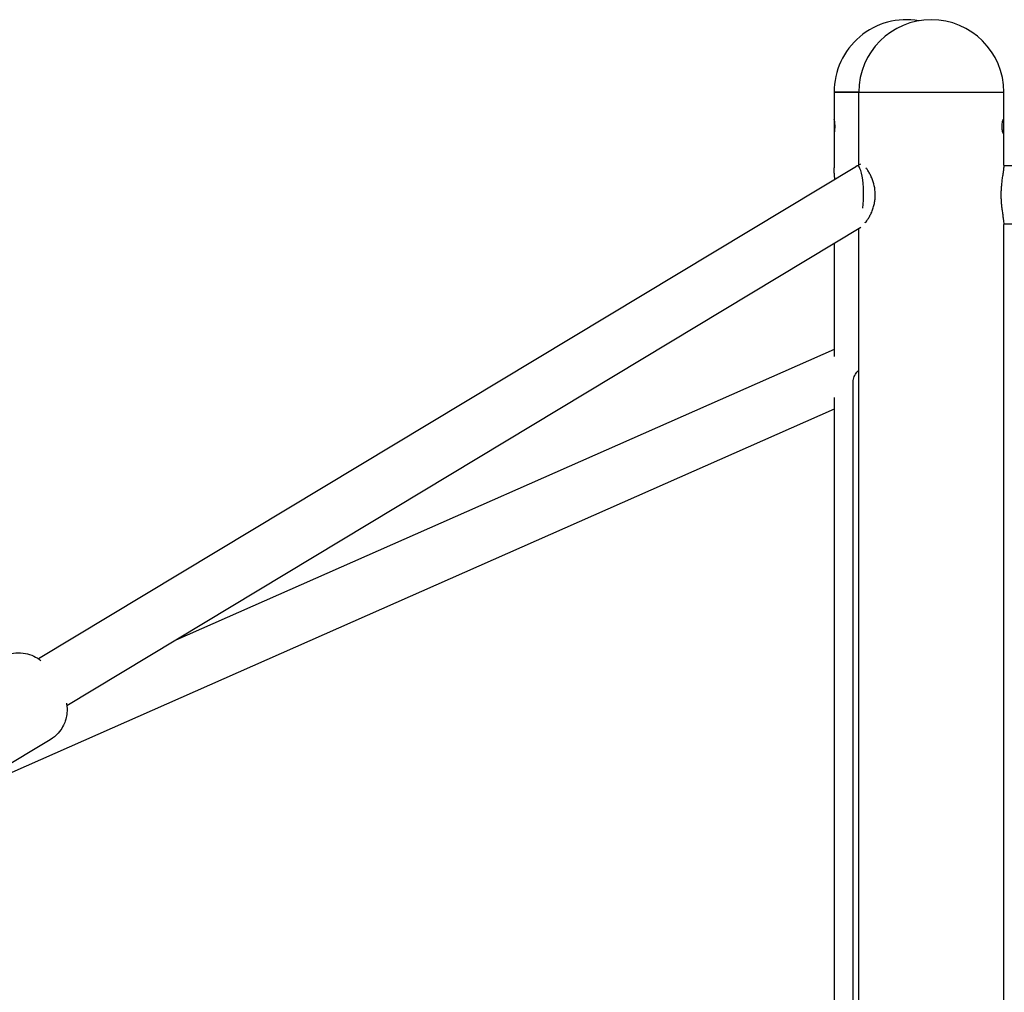
# Model space of a CAD drawing. Units: inches. Extents: x 313870 to 324070, y 41323 to 51640.
# Drawn here: x 315980 to 316268, y 46612 to 46896 of the extents above; entities that cross this region are included whole.
import ezdxf

# ---------------------------------------------------------------- set-up
doc = ezdxf.new("R2010")
doc.units = ezdxf.units.IN
doc.header["$MEASUREMENT"] = 0
doc.layers.add('001 MDP Equipment', color=5, linetype='Continuous')

# ---------------------------------------------------------------- blocks, each defined once
blk = doc.blocks.new('A$C38A26043')
at = {"layer": '001 MDP Equipment'}
for p, q in [((-2651.78, 330), (-2644.55, 330)), ((-2651.78, 330), (-2651.78, 321.33)), ((-2644.55, 330), (-2651.78, 330)), ((-2644.55, 308.72), (-2644.55, 330)), ((-2602.15, 308.7), (-2602.15, 330)), ((-2651.78, 318.67), (-2651.78, 307.89)), ((-2645.19, 308.33), (-2884.29, 164.39)), ((-2644.82, 308.5), (-2645, 308.5)), ((-2644.06, 309.01), (-2644.91, 308.5)), ((-2465.12, 308.5), (-2602.16, 308.5)), ((-2602.16, 291.5), (-2465.12, 291.5)), ((-2602.15, -291.3), (-2602.15, 291.3)), ((-2643.9, 290.43), (-2876.03, 150.68)), ((-2644.55, -290.04), (-2644.55, 290.04)), ((-2651.78, 285.69), (-2651.78, 252.72)), ((-2651.78, 254.81), (-2844.14, 169.88)), ((-2646.22, -245), (-2646.22, 245)), ((-2651.78, 240.82), (-2651.78, -285.69)), ((-2651.78, 237.32), (-2902.05, 126.83)), ((-2880.91, 140.74), (-2914.63, 120.44))]:
    blk.add_line(p, q, dxfattribs=at)
for centre, start in [((-2630.58, 330), 80.189), ((-2623.35, 330), 0)]:
    blk.add_arc(centre, 21.2, start, 180, dxfattribs=at)
for centre, major_axis, ratio, start_param, end_param in [((-2623.35, 330), (21.2, 0), 0.00001, 3.130205, 6.271797), ((-2623.35, 330), (-21.2, 0), 0.00001, 0.066845, 3.208437), ((-2645, 300), (0, 8.5), 0.22, 4.234635, 6.587425)]:
    blk.add_ellipse(centre, major_axis=major_axis, ratio=ratio, start_param=start_param, end_param=end_param, dxfattribs=at)
for points, knots in [([(-2651.77, 320), (-2651.77, 320.25), (-2651.77, 320.52), (-2651.78, 321.01), (-2651.78, 321.24), (-2651.78, 321.59), (-2651.77, 321.75), (-2651.76, 321.95), (-2651.74, 322), (-2651.71, 322), (-2651.68, 321.95), (-2651.63, 321.75), (-2651.6, 321.59), (-2651.55, 321.24), (-2651.53, 321.01), (-2651.5, 320.52), (-2651.49, 320.25), (-2651.49, 319.75), (-2651.5, 319.48), (-2651.53, 318.99), (-2651.55, 318.76), (-2651.6, 318.41), (-2651.63, 318.25), (-2651.68, 318.05), (-2651.71, 318), (-2651.74, 318), (-2651.76, 318.05), (-2651.77, 318.25), (-2651.78, 318.41), (-2651.78, 318.76), (-2651.78, 318.99), (-2651.77, 319.48), (-2651.77, 319.75), (-2651.77, 320)], [0, 0, 0, 0, 0.075386, 0.075386, 0.150771, 0.150771, 0.226156, 0.226156, 0.301542, 0.301542, 0.376927, 0.376927, 0.452313, 0.452313, 0.527698, 0.527698, 0.603084, 0.603084, 0.678469, 0.678469, 0.753855, 0.753855, 0.82924, 0.82924, 0.904626, 0.904626, 0.980011, 0.980011, 1.055396, 1.055396, 1.130782, 1.130782, 1.206167, 1.206167, 1.206167, 1.206167]), ([(-2602.74, 320), (-2602.74, 320.25), (-2602.72, 320.52), (-2602.68, 321.01), (-2602.64, 321.24), (-2602.57, 321.59), (-2602.53, 321.75), (-2602.44, 321.95), (-2602.4, 322), (-2602.33, 322), (-2602.29, 321.95), (-2602.24, 321.75), (-2602.22, 321.59), (-2602.2, 321.24), (-2602.19, 321.01), (-2602.18, 320.52), (-2602.17, 320.25), (-2602.17, 319.75), (-2602.18, 319.48), (-2602.19, 318.99), (-2602.2, 318.76), (-2602.22, 318.41), (-2602.24, 318.25), (-2602.29, 318.05), (-2602.33, 318), (-2602.4, 318), (-2602.44, 318.05), (-2602.53, 318.25), (-2602.57, 318.41), (-2602.64, 318.76), (-2602.68, 318.99), (-2602.72, 319.48), (-2602.74, 319.75), (-2602.74, 320)], [0, 0, 0, 0, 0.075386, 0.075386, 0.150771, 0.150771, 0.226156, 0.226156, 0.301542, 0.301542, 0.376927, 0.376927, 0.452313, 0.452313, 0.527698, 0.527698, 0.603084, 0.603084, 0.678469, 0.678469, 0.753855, 0.753855, 0.82924, 0.82924, 0.904626, 0.904626, 0.980011, 0.980011, 1.055396, 1.055396, 1.130782, 1.130782, 1.206167, 1.206167, 1.206167, 1.206167]), ([(-2602.15, 308.7), (-2602.15, 308.32), (-2602.19, 307.9), (-2602.3, 307.04), (-2602.36, 306.6), (-2602.5, 305.69), (-2602.57, 305.23), (-2602.7, 304.29), (-2602.76, 303.82), (-2602.86, 302.88), (-2602.9, 302.43), (-2602.96, 301.53), (-2602.98, 301.09), (-2603, 300.22), (-2603, 299.79), (-2602.98, 298.94), (-2602.96, 298.52), (-2602.91, 297.68), (-2602.87, 297.25), (-2602.78, 296.39), (-2602.73, 295.96), (-2602.61, 295.1), (-2602.55, 294.67), (-2602.42, 293.82), (-2602.36, 293.4), (-2602.22, 292.37), (-2602.15, 291.8), (-2602.15, 291.3)], [1.692169, 1.692169, 1.692169, 1.692169, 1.881671, 1.881671, 2.045735, 2.045735, 2.196806, 2.196806, 2.336924, 2.336924, 2.464015, 2.464015, 2.582659, 2.582659, 2.695571, 2.695571, 2.808591, 2.808591, 2.926704, 2.926704, 3.052639, 3.052639, 3.190453, 3.190453, 3.338451, 3.338451, 3.587185, 3.587185, 3.587185, 3.587185]), ([(-2651.53, 304.51), (-2651.56, 304.86), (-2651.6, 305.19), (-2651.67, 305.96), (-2651.71, 306.38), (-2651.76, 307.18), (-2651.78, 307.54), (-2651.78, 307.89)], [3.0550949, 3.0550949, 3.0550949, 3.0550949, 3.1594225, 3.1594225, 3.3032077, 3.3032077, 3.4469929, 3.4469929, 3.4469929, 3.4469929]), ([(-2642.67, 291.85), (-2642.66, 291.87), (-2642.65, 291.88), (-2642.36, 292.21), (-2642.04, 292.63), (-2641.54, 293.44), (-2641.35, 293.77), (-2640.99, 294.49), (-2640.81, 294.88), (-2640.49, 295.7), (-2640.34, 296.12), (-2640.1, 296.97), (-2639.99, 297.4), (-2639.84, 298.24), (-2639.79, 298.66), (-2639.7, 299.88), (-2639.71, 300.69), (-2639.91, 302.29), (-2640.09, 303.07), (-2640.45, 304.21), (-2640.6, 304.61), (-2640.93, 305.38), (-2641.1, 305.75), (-2641.48, 306.45), (-2641.67, 306.78), (-2642.05, 307.36), (-2642.23, 307.61), (-2642.43, 307.86), (-2642.46, 307.89), (-2642.48, 307.93)], [4.307942, 4.307942, 4.307942, 4.307942, 4.31939, 4.31939, 4.544676, 4.544676, 4.678611, 4.678611, 4.816348, 4.816348, 4.950104, 4.950104, 5.076716, 5.076716, 5.194637, 5.194637, 5.419495, 5.419495, 5.646892, 5.646892, 5.775213, 5.775213, 5.910482, 5.910482, 6.048211, 6.048211, 6.179781, 6.179781, 6.201814, 6.201814, 6.201814, 6.201814]), ([(-2646.22, 245), (-2646.22, 245.52), (-2646.14, 246.03), (-2645.83, 247.02), (-2645.6, 247.49), (-2645.09, 248.23), (-2644.83, 248.51), (-2644.55, 248.77)], [1.5707963, 1.5707963, 1.5707963, 1.5707963, 1.8849556, 1.8849556, 2.1991149, 2.1991149, 2.4300613, 2.4300613, 2.4300613, 2.4300613]), ([(-2895.35, 164.73), (-2894.42, 165.29), (-2893.4, 165.69), (-2891.39, 166.16), (-2890.41, 166.21), (-2888.49, 166.11), (-2887.64, 165.91), (-2885.93, 165.35), (-2885.26, 164.99), (-2884.28, 164.4), (-2883.94, 164.16), (-2883.65, 163.93)], [6.1764306, 6.1764306, 6.1764306, 6.1764306, 6.233527, 6.233527, 6.2962722, 6.2962722, 6.3779316, 6.3779316, 6.5012681, 6.5012681, 6.6037907, 6.6037907, 6.6037907, 6.6037907]), ([(-2876.14, 151.46), (-2876.07, 151.06), (-2876.01, 150.61), (-2875.96, 149.51), (-2875.97, 148.89), (-2876.15, 147.55), (-2876.28, 146.94), (-2876.86, 145.19), (-2877.47, 143.91), (-2879.21, 141.96), (-2880.01, 141.28), (-2880.91, 140.74)], [8.8906632, 8.8906632, 8.8906632, 8.8906632, 9.0021414, 9.0021414, 9.1016375, 9.1016375, 9.1678573, 9.1678573, 9.263043, 9.263043, 9.3180233, 9.3180233, 9.3180233, 9.3180233])]:
    blk.add_open_spline(points, degree=3, knots=knots, dxfattribs=at)

msp = doc.modelspace()

# ---------------------------------------------------------------- block references
at = {"layer": '001 MDP Equipment'}
msp.add_blockref('A$C38A26043', (318870.23, 46544.73), dxfattribs=at)

doc.saveas('drawing.dxf')
